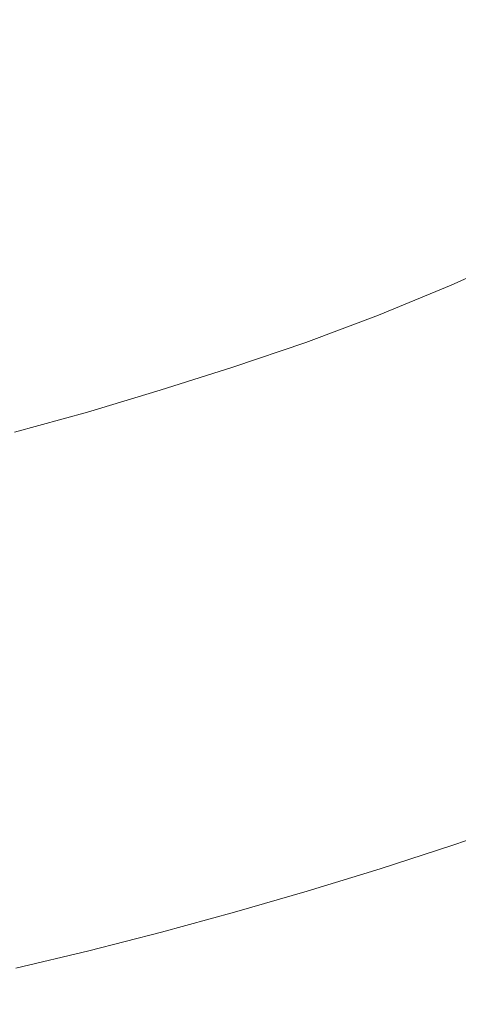
# Model space of a CAD drawing. Extents: x -137 to 138, y -335 to 0.
# Drawn here: x 36 to 52, y -331 to -296 of the extents above; entities that cross this region are included whole.
import ezdxf

# ---------------------------------------------------------------- set-up
doc = ezdxf.new("R2010")
doc.units = 0
doc.header["$MEASUREMENT"] = 0
doc.layers.add('CERAMIKA', color=253, linetype='Continuous')

msp = doc.modelspace()

# ---------------------------------------------------------------- linework, layer by layer
at = {"layer": 'CERAMIKA', "lineweight": 0}
for points, invisible_edges in [([(54.31, -282.653, 0), (54.31, -295.98, 0), (51.724, -296.991, 0), (51.724, -283.576, 0)], 15), ([(51.724, -296.991, 0), (49.138, -284.425, 0), (51.724, -283.576, 0), (51.724, -296.991, 0)], 15), ([(46.551, -285.211, 0), (49.138, -284.425, 0), (51.724, -296.991, 0), (49.138, -297.918, 0)], 15), ([(46.551, -285.211, 0), (46.551, -298.771, 0), (43.966, -299.563, 0), (43.966, -285.944, 0)], 15), ([(46.551, -298.771, 0), (46.551, -285.211, 0), (49.138, -297.918, 0), (46.551, -298.771, 0)], 15), ([(43.966, -285.944, 0), (43.966, -299.563, 0), (41.379, -300.302, 0), (41.379, -286.634, 0)], 15), ([(41.379, -300.302, 0), (38.793, -287.29, 0), (41.379, -286.634, 0), (41.379, -300.302, 0)], 15), ([(36.207, -287.913, 0), (38.793, -287.29, 0), (41.379, -300.302, 0), (38.793, -301.002, 0)], 15), ([(36.207, -301.662, 0), (36.207, -287.913, 0), (38.793, -301.002, 0), (36.207, -301.662, 0)], 15), ([(39.735, -293.436, 93.925), (41.3, -296.596, 99.917), (43.594, -295.738, 99.917), (41.942, -292.61, 93.925)], 15), ([(50.478, -292.624, 99.917), (48.183, -293.751, 99.917), (49.736, -296.28, 105.627), (52.103, -295.116, 105.627)], 15), ([(39.735, -293.436, 93.925), (37.527, -294.193, 93.925), (39.005, -297.382, 99.917), (41.3, -296.596, 99.917)], 15), ([(48.183, -293.751, 99.917), (45.889, -294.794, 99.917), (47.367, -297.357, 105.627), (49.736, -296.28, 105.627)], 15), ([(37.527, -294.193, 93.925), (35.319, -294.893, 93.925), (36.71, -298.111, 99.917), (39.005, -297.382, 99.917)], 15), ([(33.112, -295.552, 93.925), (34.417, -298.796, 99.917), (36.71, -298.111, 99.917), (35.319, -294.893, 93.925)], 15), ([(43.594, -295.738, 99.917), (44.998, -298.331, 105.627), (47.367, -297.357, 105.627), (45.889, -294.794, 99.917)], 15), ([(53.502, -297.278, 110.875), (52.103, -295.116, 105.627), (49.736, -296.28, 105.627), (51.07, -298.473, 110.875)], 15), ([(41.3, -296.596, 99.917), (42.63, -299.216, 105.627), (44.998, -298.331, 105.627), (43.594, -295.738, 99.917)], 15), ([(56.896, -305.036, 0), (54.31, -306.147, 0), (51.724, -296.991, 0), (54.31, -295.98, 0)], 15), ([(51.07, -298.473, 110.875), (49.736, -296.28, 105.627), (47.367, -297.357, 105.627), (48.638, -299.578, 110.875)], 15), ([(41.3, -296.596, 99.917), (39.005, -297.382, 99.917), (40.262, -300.028, 105.627), (42.63, -299.216, 105.627)], 15), ([(49.138, -308.132, 0), (49.138, -297.918, 0), (51.724, -296.991, 0), (51.724, -307.182, 0)], 15), ([(51.724, -296.991, 0), (54.31, -306.147, 0), (51.724, -307.182, 0), (51.724, -296.991, 0)], 15), ([(39.005, -297.382, 99.917), (36.71, -298.111, 99.917), (37.893, -300.781, 105.627), (40.262, -300.028, 105.627)], 15), ([(46.206, -300.578, 110.875), (48.638, -299.578, 110.875), (47.367, -297.357, 105.627), (44.998, -298.331, 105.627)], 15), ([(54.662, -299.087, 115.491), (53.502, -297.278, 110.875), (51.07, -298.473, 110.875), (52.177, -300.308, 115.491)], 15), ([(34.417, -298.796, 99.917), (35.525, -301.487, 105.627), (37.893, -300.781, 105.627), (36.71, -298.111, 99.917)], 15), ([(46.551, -309.007, 0), (46.551, -298.771, 0), (49.138, -297.918, 0), (49.138, -308.132, 0)], 15), ([(43.773, -301.488, 110.875), (46.206, -300.578, 110.875), (44.998, -298.331, 105.627), (42.63, -299.216, 105.627)], 15), ([(52.177, -300.308, 115.491), (51.07, -298.473, 110.875), (48.638, -299.578, 110.875), (49.693, -301.437, 115.491)], 15), ([(46.551, -298.771, 0), (46.551, -309.007, 0), (43.966, -299.563, 0), (46.551, -298.771, 0)], 15), ([(43.773, -301.488, 110.875), (42.63, -299.216, 105.627), (40.262, -300.028, 105.627), (41.341, -302.322, 110.875)], 15), ([(46.551, -309.007, 0), (43.966, -309.818, 0), (41.379, -300.302, 0), (43.966, -299.563, 0)], 15), ([(47.208, -302.46, 115.491), (49.693, -301.437, 115.491), (48.638, -299.578, 110.875), (46.206, -300.578, 110.875)], 15), ([(41.341, -302.322, 110.875), (40.262, -300.028, 105.627), (37.893, -300.781, 105.627), (38.91, -303.094, 110.875)], 15), ([(38.793, -311.289, 0), (38.793, -301.002, 0), (41.379, -300.302, 0), (41.379, -310.576, 0)], 15), ([(41.379, -300.302, 0), (43.966, -309.818, 0), (41.379, -310.576, 0), (41.379, -300.302, 0)], 15), ([(52.177, -300.308, 115.491), (49.693, -301.437, 115.491), (50.524, -302.913, 119.307), (53.051, -301.765, 119.307)], 15), ([(44.723, -303.388, 115.491), (47.208, -302.46, 115.491), (46.206, -300.578, 110.875), (43.773, -301.488, 110.875)], 15), ([(36.478, -303.819, 110.875), (38.91, -303.094, 110.875), (37.893, -300.781, 105.627), (35.525, -301.487, 105.627)], 15), ([(36.207, -311.96, 0), (36.207, -301.662, 0), (38.793, -301.002, 0), (38.793, -311.289, 0)], 15), ([(34.046, -304.5, 110.875), (36.478, -303.819, 110.875), (35.525, -301.487, 105.627), (33.156, -302.15, 105.627)], 15), ([(44.723, -303.388, 115.491), (43.773, -301.488, 110.875), (41.341, -302.322, 110.875), (42.239, -304.241, 115.491)], 15), ([(47.208, -302.46, 115.491), (47.998, -303.952, 119.307), (50.524, -302.913, 119.307), (49.693, -301.437, 115.491)], 15), ([(53.051, -301.765, 119.307), (50.524, -302.913, 119.307), (51.124, -303.983, 122.153), (53.68, -302.821, 122.153)], 15), ([(42.239, -304.241, 115.491), (41.341, -302.322, 110.875), (38.91, -303.094, 110.875), (39.754, -305.03, 115.491)], 15), ([(44.723, -303.388, 115.491), (45.471, -304.897, 119.307), (47.998, -303.952, 119.307), (47.208, -302.46, 115.491)], 15), ([(37.27, -305.771, 115.491), (39.754, -305.03, 115.491), (38.91, -303.094, 110.875), (36.478, -303.819, 110.875)], 15), ([(47.998, -303.952, 119.307), (48.568, -305.034, 122.153), (51.124, -303.983, 122.153), (50.524, -302.913, 119.307)], 15), ([(54.058, -303.455, 123.86), (53.68, -302.821, 122.153), (51.124, -303.983, 122.153), (51.484, -304.624, 123.86)], 15), ([(44.723, -303.388, 115.491), (42.239, -304.241, 115.491), (42.946, -305.763, 119.307), (45.471, -304.897, 119.307)], 15), ([(54.247, -304.111, 124.715), (54.058, -303.455, 123.86), (51.484, -304.624, 123.86), (51.663, -305.28, 124.715)], 15), ([(34.784, -306.467, 115.491), (37.27, -305.771, 115.491), (36.478, -303.819, 110.875), (34.046, -304.5, 110.875)], 15), ([(45.471, -304.897, 119.307), (46.012, -305.99, 122.153), (48.568, -305.034, 122.153), (47.998, -303.952, 119.307)], 15), ([(48.91, -305.683, 123.86), (51.484, -304.624, 123.86), (51.124, -303.983, 122.153), (48.568, -305.034, 122.153)], 15), ([(54.247, -304.111, 124.715), (51.663, -305.28, 124.715), (51.724, -306.39, 125), (54.31, -305.235, 125)], 14), ([(42.239, -304.241, 115.491), (39.754, -305.03, 115.491), (40.419, -306.565, 119.307), (42.946, -305.763, 119.307)], 15), ([(49.081, -306.338, 124.715), (51.663, -305.28, 124.715), (51.484, -304.624, 123.86), (48.91, -305.683, 123.86)], 15), ([(37.27, -305.771, 115.491), (37.893, -307.319, 119.307), (40.419, -306.565, 119.307), (39.754, -305.03, 115.491)], 15), ([(45.471, -304.897, 119.307), (42.946, -305.763, 119.307), (43.456, -306.867, 122.153), (46.012, -305.99, 122.153)], 15), ([(46.335, -306.646, 123.86), (48.91, -305.683, 123.86), (48.568, -305.034, 122.153), (46.012, -305.99, 122.153)], 15), ([(49.081, -306.338, 124.715), (49.138, -307.44, 125), (51.724, -306.39, 125), (51.663, -305.28, 124.715)], 7), ([(54.31, -305.235, 125), (51.724, -306.39, 125), (51.724, -308.399, 125), (54.31, -307.271, 125)], 15), ([(34.784, -306.467, 115.491), (35.366, -308.025, 119.307), (37.893, -307.319, 119.307), (37.27, -305.771, 115.491)], 15), ([(42.946, -305.763, 119.307), (40.419, -306.565, 119.307), (40.899, -307.679, 122.153), (43.456, -306.867, 122.153)], 15), ([(46.497, -307.302, 124.715), (49.081, -306.338, 124.715), (48.91, -305.683, 123.86), (46.335, -306.646, 123.86)], 14), ([(46.335, -306.646, 123.86), (46.012, -305.99, 122.153), (43.456, -306.867, 122.153), (43.761, -307.528, 123.86)], 15), ([(56.896, -312.519, 0.108), (54.31, -313.607, 0.108), (51.724, -307.182, 0), (54.31, -306.147, 0)], 15), ([(37.893, -307.319, 119.307), (38.343, -308.441, 122.153), (40.899, -307.679, 122.153), (40.419, -306.565, 119.307)], 15), ([(46.497, -307.302, 124.715), (46.551, -308.396, 125), (49.138, -307.44, 125), (49.081, -306.338, 124.715)], 15), ([(49.138, -307.44, 125), (49.138, -309.425, 125), (51.724, -308.399, 125), (51.724, -306.39, 125)], 15), ([(43.761, -307.528, 123.86), (43.456, -306.867, 122.153), (40.899, -307.679, 122.153), (41.187, -308.345, 123.86)], 15), ([(46.497, -307.302, 124.715), (46.335, -306.646, 123.86), (43.761, -307.528, 123.86), (43.914, -308.185, 124.715)], 7), ([(46.497, -307.302, 124.715), (43.914, -308.185, 124.715), (43.966, -309.273, 125), (46.551, -308.396, 125)], 15), ([(49.138, -315.556, 0.108), (49.138, -308.132, 0), (51.724, -307.182, 0), (51.724, -314.62, 0.108)], 15), ([(51.724, -307.182, 0), (54.31, -313.607, 0.108), (51.724, -314.62, 0.108), (51.724, -307.182, 0)], 15), ([(54.31, -310.664, 125), (54.31, -307.271, 125), (51.724, -308.399, 125), (51.724, -311.745, 125)], 15), ([(35.366, -308.025, 119.307), (35.786, -309.156, 122.153), (38.343, -308.441, 122.153), (37.893, -307.319, 119.307)], 15), ([(43.914, -308.185, 124.715), (43.761, -307.528, 123.86), (41.187, -308.345, 123.86), (41.331, -309.003, 124.715)], 7), ([(46.551, -308.396, 125), (46.551, -310.363, 125), (49.138, -309.425, 125), (49.138, -307.44, 125)], 15), ([(38.613, -309.114, 123.86), (41.187, -308.345, 123.86), (40.899, -307.679, 122.153), (38.343, -308.441, 122.153)], 15), ([(38.748, -309.773, 124.715), (41.331, -309.003, 124.715), (41.187, -308.345, 123.86), (38.613, -309.114, 123.86)], 14), ([(43.914, -308.185, 124.715), (41.331, -309.003, 124.715), (41.379, -310.086, 125), (43.966, -309.273, 125)], 15), ([(46.551, -316.422, 0.108), (46.551, -309.007, 0), (49.138, -308.132, 0), (49.138, -315.556, 0.108)], 15), ([(36.039, -309.834, 123.86), (38.613, -309.114, 123.86), (38.343, -308.441, 122.153), (35.786, -309.156, 122.153)], 15), ([(46.551, -308.396, 125), (43.966, -309.273, 125), (43.966, -311.227, 125), (46.551, -310.363, 125)], 15), ([(49.138, -312.735, 125), (51.724, -311.745, 125), (51.724, -308.399, 125), (49.138, -309.425, 125)], 15), ([(38.748, -309.773, 124.715), (38.793, -310.851, 125), (41.379, -310.086, 125), (41.331, -309.003, 124.715)], 15), ([(46.551, -309.007, 0), (46.551, -316.422, 0.108), (43.966, -309.818, 0), (46.551, -309.007, 0)], 15), ([(36.164, -310.493, 124.715), (38.748, -309.773, 124.715), (38.613, -309.114, 123.86), (36.039, -309.834, 123.86)], 14), ([(43.966, -309.273, 125), (41.379, -310.086, 125), (41.379, -312.029, 125), (43.966, -311.227, 125)], 15), ([(46.551, -313.644, 125), (49.138, -312.735, 125), (49.138, -309.425, 125), (46.551, -310.363, 125)], 15), ([(36.164, -310.493, 124.715), (36.207, -311.567, 125), (38.793, -310.851, 125), (38.748, -309.773, 124.715)], 15), ([(38.793, -310.851, 125), (38.793, -312.782, 125), (41.379, -312.029, 125), (41.379, -310.086, 125)], 15), ([(46.551, -316.422, 0.108), (43.966, -317.227, 0.108), (41.379, -310.576, 0), (43.966, -309.818, 0)], 15), ([(46.551, -313.644, 125), (46.551, -310.363, 125), (43.966, -311.227, 125), (43.966, -314.485, 125)], 15), ([(38.793, -318.687, 0.108), (38.793, -311.289, 0), (41.379, -310.576, 0), (41.379, -317.979, 0.108)], 15), ([(41.379, -310.576, 0), (43.966, -317.227, 0.108), (41.379, -317.979, 0.108), (41.379, -310.576, 0)], 15), ([(54.31, -310.664, 125), (51.724, -311.745, 125), (54.31, -314.736, 124.892), (56.896, -313.635, 124.892)], 15), ([(36.207, -311.567, 125), (36.207, -313.488, 125), (38.793, -312.782, 125), (38.793, -310.851, 125)], 15), ([(36.207, -319.351, 0.108), (36.207, -311.96, 0), (38.793, -311.289, 0), (38.793, -318.687, 0.108)], 15), ([(43.966, -314.485, 125), (43.966, -311.227, 125), (41.379, -312.029, 125), (41.379, -315.266, 125)], 15), ([(49.138, -316.706, 124.892), (51.724, -315.761, 124.892), (51.724, -311.745, 125), (49.138, -312.735, 125)], 15), ([(51.724, -315.761, 124.892), (54.31, -314.736, 124.892), (51.724, -311.745, 125), (51.724, -315.761, 124.892)], 15), ([(38.793, -316.001, 125), (41.379, -315.266, 125), (41.379, -312.029, 125), (38.793, -312.782, 125)], 15), ([(36.207, -316.691, 125), (38.793, -316.001, 125), (38.793, -312.782, 125), (36.207, -313.488, 125)], 15), ([(46.551, -317.582, 124.892), (49.138, -316.706, 124.892), (49.138, -312.735, 125), (46.551, -313.644, 125)], 15), ([(46.551, -317.582, 124.892), (46.551, -313.644, 125), (43.966, -314.485, 125), (43.966, -318.394, 124.892)], 15), ([(54.31, -313.607, 0.108), (54.31, -318.808, 0.43), (51.724, -319.777, 0.43), (51.724, -314.62, 0.108)], 15), ([(43.966, -318.394, 124.892), (43.966, -314.485, 125), (41.379, -315.266, 125), (41.379, -319.151, 124.892)], 15), ([(51.724, -319.777, 0.43), (49.138, -315.556, 0.108), (51.724, -314.62, 0.108), (51.724, -319.777, 0.43)], 15), ([(54.31, -314.736, 124.892), (51.724, -315.761, 124.892), (51.724, -319.777, 124.572), (54.31, -318.808, 124.572)], 15), ([(38.793, -319.864, 124.892), (41.379, -319.151, 124.892), (41.379, -315.266, 125), (38.793, -316.001, 125)], 15), ([(46.551, -316.422, 0.108), (49.138, -315.556, 0.108), (51.724, -319.777, 0.43), (49.138, -320.678, 0.43)], 15), ([(36.207, -320.533, 124.892), (38.793, -319.864, 124.892), (38.793, -316.001, 125), (36.207, -316.691, 125)], 15), ([(49.138, -316.706, 124.892), (49.138, -320.678, 124.572), (51.724, -319.777, 124.572), (51.724, -315.761, 124.892)], 15), ([(46.551, -316.422, 0.108), (46.551, -321.518, 0.43), (43.966, -322.302, 0.43), (43.966, -317.227, 0.108)], 15), ([(46.551, -321.518, 0.43), (46.551, -316.422, 0.108), (49.138, -320.678, 0.43), (46.551, -321.518, 0.43)], 15), ([(46.551, -317.582, 124.892), (46.551, -321.518, 124.572), (49.138, -320.678, 124.572), (49.138, -316.706, 124.892)], 15), ([(43.966, -317.227, 0.108), (43.966, -322.302, 0.43), (41.379, -323.037, 0.43), (41.379, -317.979, 0.108)], 15), ([(46.551, -317.582, 124.892), (43.966, -318.394, 124.892), (43.966, -322.302, 124.572), (46.551, -321.518, 124.572)], 15), ([(38.793, -318.687, 0.108), (41.379, -317.979, 0.108), (41.379, -323.037, 0.43), (38.793, -323.728, 0.43)], 15), ([(43.966, -318.394, 124.892), (41.379, -319.151, 124.892), (41.379, -323.037, 124.572), (43.966, -322.302, 124.572)], 15), ([(36.207, -319.351, 0.108), (38.793, -318.687, 0.108), (38.793, -323.728, 0.43), (36.207, -324.376, 0.43)], 15), ([(54.31, -318.808, 124.572), (51.724, -319.777, 124.572), (51.724, -323.123, 123.932), (54.31, -322.202, 123.932)], 15), ([(54.31, -318.808, 0.43), (54.31, -322.202, 1.073), (51.724, -323.123, 1.073), (51.724, -319.777, 0.43)], 15), ([(38.793, -319.864, 124.892), (38.793, -323.728, 124.572), (41.379, -323.037, 124.572), (41.379, -319.151, 124.892)], 15), ([(36.207, -320.533, 124.892), (36.207, -324.376, 124.572), (38.793, -323.728, 124.572), (38.793, -319.864, 124.892)], 15), ([(49.138, -320.678, 0.43), (51.724, -319.777, 0.43), (51.724, -323.123, 1.073), (49.138, -323.988, 1.073)], 15), ([(49.138, -320.678, 124.572), (49.138, -323.988, 123.932), (51.724, -323.123, 123.932), (51.724, -319.777, 124.572)], 15), ([(46.551, -321.518, 124.572), (46.551, -324.799, 123.932), (49.138, -323.988, 123.932), (49.138, -320.678, 124.572)], 15), ([(46.551, -321.518, 0.43), (49.138, -320.678, 0.43), (49.138, -323.988, 1.073), (46.551, -324.799, 1.073)], 15), ([(46.551, -321.518, 0.43), (46.551, -324.799, 1.073), (43.966, -325.559, 1.073), (43.966, -322.302, 0.43)], 15), ([(46.551, -321.518, 124.572), (43.966, -322.302, 124.572), (43.966, -325.559, 123.932), (46.551, -324.799, 123.932)], 15), ([(43.966, -322.302, 124.572), (41.379, -323.037, 124.572), (41.379, -326.274, 123.932), (43.966, -325.559, 123.932)], 15), ([(43.966, -322.302, 0.43), (43.966, -325.559, 1.073), (41.379, -326.274, 1.073), (41.379, -323.037, 0.43)], 15), ([(54.31, -324.238, 122.864), (54.31, -322.202, 123.932), (51.724, -323.123, 123.932), (51.724, -325.132, 122.864)], 7), ([(54.31, -324.238, 2.148), (51.724, -325.132, 2.148), (51.724, -323.123, 1.073), (54.31, -322.202, 1.073)], 15), ([(38.793, -323.728, 0.43), (41.379, -323.037, 0.43), (41.379, -326.274, 1.073), (38.793, -326.947, 1.073)], 15), ([(38.793, -323.728, 124.572), (38.793, -326.947, 123.932), (41.379, -326.274, 123.932), (41.379, -323.037, 124.572)], 15), ([(49.138, -325.973, 122.864), (51.724, -325.132, 122.864), (51.724, -323.123, 123.932), (49.138, -323.988, 123.932)], 15), ([(49.138, -325.973, 2.148), (49.138, -323.988, 1.073), (51.724, -323.123, 1.073), (51.724, -325.132, 2.148)], 15), ([(36.207, -324.376, 124.572), (36.207, -327.578, 123.932), (38.793, -326.947, 123.932), (38.793, -323.728, 124.572)], 15), ([(36.207, -324.376, 0.43), (38.793, -323.728, 0.43), (38.793, -326.947, 1.073), (36.207, -327.578, 1.073)], 15), ([(46.551, -326.767, 122.864), (49.138, -325.973, 122.864), (49.138, -323.988, 123.932), (46.551, -324.799, 123.932)], 15), ([(46.551, -326.767, 2.148), (46.551, -324.799, 1.073), (49.138, -323.988, 1.073), (49.138, -325.973, 2.148)], 7), ([(54.31, -325.256, 5.175), (51.724, -326.135, 5.175), (51.724, -325.132, 2.148), (54.31, -324.238, 2.148)], 11), ([(54.31, -325.256, 119.843), (54.31, -324.238, 122.864), (51.724, -325.132, 122.864), (51.724, -326.135, 119.843)], 15), ([(46.551, -326.767, 2.148), (43.966, -327.514, 2.148), (43.966, -325.559, 1.073), (46.551, -324.799, 1.073)], 14), ([(46.551, -326.767, 122.864), (46.551, -324.799, 123.932), (43.966, -325.559, 123.932), (43.966, -327.514, 122.864)], 15), ([(49.138, -326.966, 119.843), (51.724, -326.135, 119.843), (51.724, -325.132, 122.864), (49.138, -325.973, 122.864)], 11), ([(49.138, -326.966, 5.175), (49.138, -325.973, 2.148), (51.724, -325.132, 2.148), (51.724, -326.135, 5.175)], 13), ([(54.31, -325.256, 119.843), (51.724, -326.135, 119.843), (51.724, -326.47, 113.345), (54.31, -325.595, 113.345)], 15), ([(54.31, -325.256, 5.175), (54.31, -325.595, 11.68), (51.724, -326.47, 11.68), (51.724, -326.135, 5.175)], 15), ([(43.966, -327.514, 122.864), (43.966, -325.559, 123.932), (41.379, -326.274, 123.932), (41.379, -328.218, 122.864)], 7), ([(43.966, -327.514, 2.148), (41.379, -328.218, 2.148), (41.379, -326.274, 1.073), (43.966, -325.559, 1.073)], 14), ([(54.31, -325.595, 62.518), (51.724, -326.47, 62.518), (51.724, -326.47, 41.221), (54.31, -325.595, 41.221)], 15), ([(54.31, -325.595, 83.813), (54.31, -325.595, 101.843), (51.724, -326.47, 101.843), (51.724, -326.47, 83.813)], 15), ([(54.31, -325.595, 62.518), (54.31, -325.595, 83.813), (51.724, -326.47, 83.813), (51.724, -326.47, 62.518)], 15), ([(54.31, -325.595, 11.68), (54.31, -325.595, 23.188), (51.724, -326.47, 23.188), (51.724, -326.47, 11.68)], 15), ([(54.31, -325.595, 113.345), (51.724, -326.47, 113.345), (51.724, -326.47, 101.843), (54.31, -325.595, 101.843)], 15), ([(54.31, -325.595, 41.221), (51.724, -326.47, 41.221), (51.724, -326.47, 23.188), (54.31, -325.595, 23.188)], 15), ([(46.551, -327.751, 119.843), (49.138, -326.966, 119.843), (49.138, -325.973, 122.864), (46.551, -326.767, 122.864)], 11), ([(46.551, -327.751, 5.175), (46.551, -326.767, 2.148), (49.138, -325.973, 2.148), (49.138, -326.966, 5.175)], 15), ([(49.138, -326.966, 5.175), (51.724, -326.135, 5.175), (51.724, -326.47, 11.68), (49.138, -327.298, 11.68)], 15), ([(49.138, -326.966, 119.843), (49.138, -327.298, 113.345), (51.724, -326.47, 113.345), (51.724, -326.135, 119.843)], 15), ([(38.793, -328.879, 122.864), (41.379, -328.218, 122.864), (41.379, -326.274, 123.932), (38.793, -326.947, 123.932)], 14), ([(38.793, -328.879, 2.148), (38.793, -326.947, 1.073), (41.379, -326.274, 1.073), (41.379, -328.218, 2.148)], 15), ([(49.138, -327.297, 62.518), (51.724, -326.47, 62.518), (51.724, -326.47, 83.813), (49.138, -327.298, 83.813)], 15), ([(49.138, -327.298, 113.345), (49.138, -327.298, 101.843), (51.724, -326.47, 101.843), (51.724, -326.47, 113.345)], 15), ([(49.138, -327.298, 11.68), (51.724, -326.47, 11.68), (51.724, -326.47, 23.188), (49.138, -327.297, 23.188)], 15), ([(49.138, -327.298, 83.813), (51.724, -326.47, 83.813), (51.724, -326.47, 101.843), (49.138, -327.298, 101.843)], 15), ([(49.138, -327.297, 41.221), (49.138, -327.297, 23.188), (51.724, -326.47, 23.188), (51.724, -326.47, 41.221)], 15), ([(49.138, -327.297, 62.518), (49.138, -327.297, 41.221), (51.724, -326.47, 41.221), (51.724, -326.47, 62.518)], 15), ([(46.551, -327.751, 119.843), (46.551, -326.767, 122.864), (43.966, -327.514, 122.864), (43.966, -328.491, 119.843)], 13), ([(46.551, -327.751, 5.175), (43.966, -328.491, 5.175), (43.966, -327.514, 2.148), (46.551, -326.767, 2.148)], 15), ([(36.207, -329.5, 2.148), (36.207, -327.578, 1.073), (38.793, -326.947, 1.073), (38.793, -328.879, 2.148)], 15), ([(36.207, -329.5, 122.864), (38.793, -328.879, 122.864), (38.793, -326.947, 123.932), (36.207, -327.578, 123.932)], 14), ([(46.551, -327.751, 5.175), (49.138, -326.966, 5.175), (49.138, -327.298, 11.68), (46.551, -328.079, 11.68)], 15), ([(46.551, -327.751, 119.843), (46.551, -328.079, 113.345), (49.138, -327.298, 113.345), (49.138, -326.966, 119.843)], 15), ([(43.966, -328.491, 119.843), (43.966, -327.514, 122.864), (41.379, -328.218, 122.864), (41.379, -329.189, 119.843)], 15), ([(43.966, -328.491, 5.175), (41.379, -329.189, 5.175), (41.379, -328.218, 2.148), (43.966, -327.514, 2.148)], 15), ([(46.551, -328.079, 62.518), (46.551, -328.079, 41.221), (49.138, -327.297, 41.221), (49.138, -327.297, 62.518)], 15), ([(46.551, -328.079, 62.518), (49.138, -327.297, 62.518), (49.138, -327.298, 83.813), (46.551, -328.079, 83.813)], 15), ([(46.551, -328.079, 41.221), (46.551, -328.079, 23.188), (49.138, -327.297, 23.188), (49.138, -327.297, 41.221)], 15), ([(46.551, -328.079, 11.68), (49.138, -327.298, 11.68), (49.138, -327.297, 23.188), (46.551, -328.079, 23.188)], 15), ([(46.551, -328.079, 113.345), (46.551, -328.079, 101.843), (49.138, -327.298, 101.843), (49.138, -327.298, 113.345)], 15), ([(46.551, -328.079, 83.813), (49.138, -327.298, 83.813), (49.138, -327.298, 101.843), (46.551, -328.079, 101.843)], 15), ([(46.551, -327.751, 119.843), (43.966, -328.491, 119.843), (43.966, -328.817, 113.345), (46.551, -328.079, 113.345)], 15), ([(46.551, -327.751, 5.175), (46.551, -328.079, 11.68), (43.966, -328.817, 11.68), (43.966, -328.491, 5.175)], 15), ([(38.793, -329.845, 5.175), (38.793, -328.879, 2.148), (41.379, -328.218, 2.148), (41.379, -329.189, 5.175)], 13), ([(38.793, -329.845, 119.843), (41.379, -329.189, 119.843), (41.379, -328.218, 122.864), (38.793, -328.879, 122.864)], 15), ([(46.551, -328.079, 113.345), (43.966, -328.817, 113.345), (43.966, -328.817, 101.843), (46.551, -328.079, 101.843)], 15), ([(46.551, -328.079, 62.518), (46.551, -328.079, 83.813), (43.966, -328.817, 83.813), (43.966, -328.817, 62.518)], 15), ([(46.551, -328.079, 41.221), (43.966, -328.817, 41.221), (43.966, -328.817, 23.188), (46.551, -328.079, 23.188)], 15), ([(46.551, -328.079, 83.813), (46.551, -328.079, 101.843), (43.966, -328.817, 101.843), (43.966, -328.817, 83.813)], 15), ([(46.551, -328.079, 11.68), (46.551, -328.079, 23.188), (43.966, -328.817, 23.188), (43.966, -328.817, 11.68)], 15), ([(46.551, -328.079, 62.518), (43.966, -328.817, 62.518), (43.966, -328.817, 41.221), (46.551, -328.079, 41.221)], 15), ([(43.966, -328.491, 119.843), (41.379, -329.189, 119.843), (41.379, -329.513, 113.345), (43.966, -328.817, 113.345)], 15), ([(43.966, -328.491, 5.175), (43.966, -328.817, 11.68), (41.379, -329.513, 11.68), (41.379, -329.189, 5.175)], 15), ([(36.207, -330.46, 5.175), (36.207, -329.5, 2.148), (38.793, -328.879, 2.148), (38.793, -329.845, 5.175)], 13), ([(36.207, -330.46, 119.843), (38.793, -329.845, 119.843), (38.793, -328.879, 122.864), (36.207, -329.5, 122.864)], 15), ([(43.966, -328.817, 83.813), (43.966, -328.817, 101.843), (41.379, -329.513, 101.843), (41.379, -329.513, 83.813)], 15), ([(43.966, -328.817, 62.518), (43.966, -328.817, 83.813), (41.379, -329.513, 83.813), (41.379, -329.513, 62.518)], 15), ([(43.966, -328.817, 41.221), (41.379, -329.513, 41.221), (41.379, -329.513, 23.188), (43.966, -328.817, 23.188)], 15), ([(43.966, -328.817, 62.518), (41.379, -329.513, 62.518), (41.379, -329.513, 41.221), (43.966, -328.817, 41.221)], 15), ([(43.966, -328.817, 113.345), (41.379, -329.513, 113.345), (41.379, -329.513, 101.843), (43.966, -328.817, 101.843)], 15), ([(43.966, -328.817, 11.68), (43.966, -328.817, 23.188), (41.379, -329.513, 23.188), (41.379, -329.513, 11.68)], 15), ([(38.793, -329.845, 5.175), (41.379, -329.189, 5.175), (41.379, -329.513, 11.68), (38.793, -330.167, 11.68)], 15), ([(38.793, -329.845, 119.843), (38.793, -330.168, 113.345), (41.379, -329.513, 113.345), (41.379, -329.189, 119.843)], 15), ([(38.793, -330.168, 62.518), (38.793, -330.167, 41.221), (41.379, -329.513, 41.221), (41.379, -329.513, 62.518)], 15), ([(38.793, -330.168, 113.345), (38.793, -330.168, 101.843), (41.379, -329.513, 101.843), (41.379, -329.513, 113.345)], 15), ([(38.793, -330.167, 41.221), (38.793, -330.167, 23.188), (41.379, -329.513, 23.188), (41.379, -329.513, 41.221)], 15), ([(38.793, -330.167, 11.68), (41.379, -329.513, 11.68), (41.379, -329.513, 23.188), (38.793, -330.167, 23.188)], 15), ([(38.793, -330.168, 83.813), (41.379, -329.513, 83.813), (41.379, -329.513, 101.843), (38.793, -330.168, 101.843)], 15), ([(38.793, -330.168, 62.518), (41.379, -329.513, 62.518), (41.379, -329.513, 83.813), (38.793, -330.168, 83.813)], 15), ([(36.207, -330.46, 119.843), (36.207, -330.78, 113.345), (38.793, -330.168, 113.345), (38.793, -329.845, 119.843)], 15), ([(36.207, -330.46, 5.175), (38.793, -329.845, 5.175), (38.793, -330.167, 11.68), (36.207, -330.78, 11.68)], 15), ([(36.207, -330.78, 62.518), (36.207, -330.78, 41.221), (38.793, -330.167, 41.221), (38.793, -330.168, 62.518)], 15), ([(36.207, -330.78, 11.68), (38.793, -330.167, 11.68), (38.793, -330.167, 23.188), (36.207, -330.78, 23.188)], 15), ([(36.207, -330.78, 41.221), (36.207, -330.78, 23.188), (38.793, -330.167, 23.188), (38.793, -330.167, 41.221)], 15), ([(36.207, -330.78, 62.518), (38.793, -330.168, 62.518), (38.793, -330.168, 83.813), (36.207, -330.78, 83.813)], 15), ([(36.207, -330.78, 113.345), (36.207, -330.78, 101.843), (38.793, -330.168, 101.843), (38.793, -330.168, 113.345)], 15), ([(36.207, -330.78, 83.813), (38.793, -330.168, 83.813), (38.793, -330.168, 101.843), (36.207, -330.78, 101.843)], 15)]:
    msp.add_3dface(points, dxfattribs=dict(at, invisible_edges=invisible_edges))

doc.saveas('drawing.dxf')
